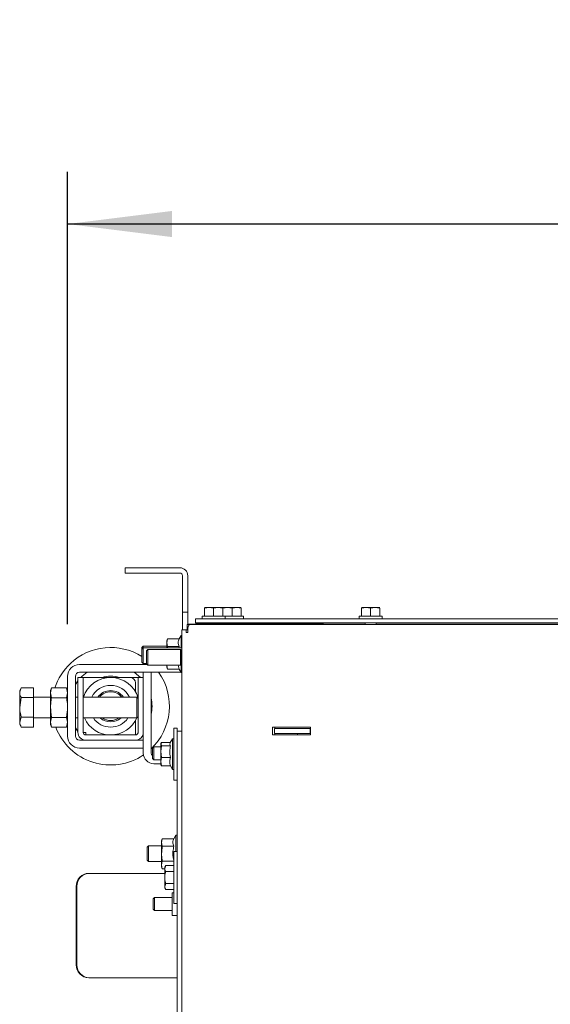
# Model space of a CAD drawing. Units: millimetres. Extents: x 292 to 4228, y 131 to 5783.
# Drawn here: x 1071 to 1274, y 1449 to 1826 of the extents above; entities that cross this region are included whole.
import ezdxf

# ---------------------------------------------------------------- set-up
doc = ezdxf.new("R2010")
doc.units = ezdxf.units.MM
doc.layers.add('DIM', color=10, linetype='Continuous')
doc.styles.add('SLDTEXTSTYLE4', font='TXT', dxfattribs={"width": 0.75})
doc.dimstyles.new('SLDDIMSTYLE0', dxfattribs={"dimtxt": 60, "dimasz": 40, "dimexe": 0, "dimexo": 0.0625, "dimgap": 15, "dimtad": 1, "dimdec": 0, "dimrnd": 1e-09, "dimzin": 12, "dimdsep": 46, "dimtxsty": 'SLDTEXTSTYLE4', "dimsah": 1, "dimcen": 0.09, "dimadec": 0, "dimazin": 3, "dimtfac": 1, "dimtofl": 0, "dimtmove": 0, "dimatfit": 3, "dimfxl": 0, "dimfrac": 2, "dimtolj": 1, "dimtzin": 12, "dimarcsym": 0})

# ---------------------------------------------------------------- blocks, each defined once
blk = doc.blocks.new('_D_7')
at = {"layer": 'DIM', "color": 1, "ltscale": 400}
for p, q in [((1089.14, 1594.41), (1089.14, 1767.67)), ((1977.14, 1475.26), (1977.14, 1767.67)), ((1977.14, 1747.67), (1089.14, 1747.67))]:
    blk.add_line(p, q, dxfattribs=at)
for points in [[(1089.14, 1747.67), (1129.14, 1742.67), (1129.14, 1752.67)], [(1977.14, 1747.67), (1937.14, 1752.67), (1937.14, 1742.67)]]:
    blk.add_solid(points, dxfattribs=at)
at = {"layer": 'DIM', "color": 1, "ltscale": 400, "insert": (1437.76, 1825.02), "char_height": 60, "attachment_point": 1, "style": 'SLDTEXTSTYLE4'}
blk.add_mtext('888', dxfattribs=at)

msp = doc.modelspace()

# ---------------------------------------------------------------- linework, layer by layer
at = {"linetype": 'Continuous', "lineweight": 15, "ltscale": 20}
for p, q in [((1111.14, 1614.01), (1111.14, 1616.01)), ((1111.14, 1616.01), (1114.14, 1616.01)), ((1114.14, 1614.01), (1111.14, 1614.01)), ((1114.14, 1616.01), (1132.14, 1616.01)), ((1114.14, 1614.01), (1132.14, 1614.01)), ((1133.14, 1613.01), (1133.14, 1602.01)), ((1135.14, 1613.01), (1135.14, 1602.01)), ((1133.14, 1599.01), (1133.14, 1602.01)), ((1135.14, 1599.01), (1133.14, 1599.01)), ((1133.14, 1596.01), (1133.14, 1599.01)), ((1135.14, 1602.01), (1135.14, 1599.01)), ((1135.14, 1599.01), (1135.14, 1596.01)), ((1141.54, 1600.62), (1143.29, 1600.76)), ((1143.29, 1600.76), (1141.54, 1600.76)), ((1141.54, 1597.51), (1141.54, 1600.62)), ((1143.29, 1600.76), (1145.04, 1600.62)), ((1146.79, 1600.76), (1143.29, 1600.76)), ((1145.04, 1600.62), (1146.79, 1600.76)), ((1145.04, 1597.51), (1145.04, 1600.62)), ((1146.79, 1600.76), (1148.54, 1600.62)), ((1148.54, 1600.76), (1146.79, 1600.76)), ((1148.54, 1597.51), (1148.54, 1600.62)), ((1148.64, 1600.62), (1150.39, 1600.76)), ((1150.39, 1600.76), (1148.64, 1600.76)), ((1148.64, 1597.51), (1148.64, 1600.62)), ((1150.39, 1600.76), (1152.14, 1600.62)), ((1153.89, 1600.76), (1150.39, 1600.76)), ((1152.14, 1600.62), (1153.89, 1600.76)), ((1152.14, 1597.51), (1152.14, 1600.62)), ((1153.89, 1600.76), (1155.64, 1600.62)), ((1155.64, 1600.76), (1153.89, 1600.76)), ((1155.64, 1597.51), (1155.64, 1600.62)), ((1201.64, 1600.62), (1203.39, 1600.76)), ((1203.39, 1600.76), (1201.64, 1600.76)), ((1201.64, 1597.51), (1201.64, 1600.62)), ((1203.39, 1600.76), (1205.14, 1600.62)), ((1206.89, 1600.76), (1203.39, 1600.76)), ((1205.14, 1600.62), (1206.89, 1600.76)), ((1205.14, 1597.51), (1205.14, 1600.62)), ((1206.89, 1600.76), (1208.64, 1600.62)), ((1208.64, 1600.76), (1206.89, 1600.76)), ((1208.64, 1597.51), (1208.64, 1600.62)), ((1133.14, 1596.01), (1133.14, 1592.26)), ((1135.14, 1596.01), (1135.14, 1594.26)), ((1138.14, 1595.01), (1138.14, 1596.51)), ((1138.14, 1596.51), (1141.07, 1596.51)), ((1141.07, 1595.01), (1138.14, 1595.01)), ((1140.64, 1597.51), (1140.64, 1596.51)), ((1140.64, 1597.51), (1145.04, 1597.51)), ((1141.07, 1596.51), (1732.45, 1596.51)), ((1141.07, 1595.01), (1732.45, 1595.01)), ((1142.94, 1595.01), (1142.94, 1594.51)), ((1145.04, 1597.51), (1149.44, 1597.51)), ((1147.14, 1594.51), (1147.14, 1595.01)), ((1149.44, 1596.51), (1149.44, 1597.51)), ((1149.44, 1597.51), (1152.14, 1597.51)), ((1150.04, 1595.01), (1150.04, 1594.51)), ((1152.14, 1597.51), (1156.54, 1597.51)), ((1154.24, 1594.51), (1154.24, 1595.01)), ((1156.54, 1596.51), (1156.54, 1597.51)), ((1200.74, 1597.51), (1200.74, 1596.51)), ((1200.74, 1597.51), (1205.14, 1597.51)), ((1203.04, 1595.01), (1203.04, 1594.26)), ((1205.14, 1597.51), (1209.54, 1597.51)), ((1207.24, 1594.26), (1207.24, 1595.01)), ((1209.54, 1596.51), (1209.54, 1597.51)), ((1132.87, 1592.26), (1132.84, 1592.26)), ((1132.84, 1592.26), (1132.84, 1307.36)), ((1134.87, 1592.26), (1132.87, 1592.26)), ((1134.6, 1592.26), (1134.6, 1591.26)), ((1134.6, 1592.26), (1135.13, 1592.26)), ((1134.6, 1591.26), (1135.14, 1591.26)), ((1134.6, 1591.26), (1135.14, 1591.26)), ((1134.84, 1592.26), (1134.87, 1592.26)), ((1134.87, 1592.26), (1134.94, 1592.26)), ((1134.94, 1592.26), (1134.94, 1592.26)), ((1134.97, 1594.26), (1135.97, 1594.26)), ((1134.97, 1594.26), (1134.97, 1594.26)), ((1182.59, 1594.26), (1134.97, 1594.26)), ((1134.97, 1592.26), (1134.97, 1594.26)), ((1134.97, 1594.26), (1134.97, 1592.26)), ((1134.97, 1592.26), (1134.97, 1592.26)), ((1135.34, 1594.26), (1135.34, 1594.42)), ((1135.34, 1594.42), (1137.4, 1594.42)), ((1732.45, 1594.26), (1135.97, 1594.26)), ((1187.14, 1594.51), (1138.14, 1594.51)), ((1203.04, 1594.26), (1182.59, 1594.26)), ((1187.69, 1594.42), (1203.04, 1594.42)), ((1207.24, 1594.42), (1303.19, 1594.42)), ((1303.19, 1594.26), (1207.24, 1594.26)), ((1127.42, 1588.79), (1127.14, 1588.01)), ((1127.14, 1587.34), (1127.42, 1588.79)), ((1127.14, 1588.01), (1127.14, 1587.34)), ((1131.88, 1588.79), (1127.42, 1588.79)), ((1132.64, 1590.11), (1131.88, 1588.79)), ((1132.84, 1590.11), (1132.64, 1590.11)), ((1132.64, 1585.42), (1132.64, 1590.11)), ((1118.14, 1586.01), (1117.64, 1585.51)), ((1117.64, 1584.92), (1117.64, 1585.51)), ((1118.14, 1585.42), (1117.64, 1584.92)), ((1117.64, 1583.73), (1117.64, 1584.92)), ((1117.64, 1579.92), (1117.64, 1583.73)), ((1127.14, 1586.01), (1118.14, 1586.01)), ((1118.14, 1585.42), (1118.14, 1586.01)), ((1132.84, 1585.42), (1118.14, 1585.42)), ((1118.14, 1583.99), (1118.14, 1585.42)), ((1118.14, 1579.42), (1118.14, 1583.99)), ((1119.86, 1584.76), (1119.36, 1584.26)), ((1132.36, 1584.76), (1119.86, 1584.76)), ((1127.42, 1585.9), (1127.14, 1587.34)), ((1127.14, 1587.34), (1127.14, 1585.42)), ((1131.88, 1585.9), (1127.42, 1585.9)), ((1131.78, 1585.42), (1131.88, 1585.9)), ((1132.61, 1584.51), (1132.36, 1584.76)), ((1132.42, 1584.76), (1132.36, 1584.76)), ((1132.64, 1584.54), (1132.42, 1584.76)), ((1132.84, 1584.74), (1132.61, 1584.51)), ((1117.64, 1579.92), (1118.14, 1579.42)), ((1119.6, 1579.01), (1093.74, 1579.01)), ((1118.14, 1579.42), (1119.36, 1579.42)), ((1119.36, 1579.26), (1119.86, 1578.76)), ((1119.86, 1578.76), (1132.36, 1578.76)), ((1127.14, 1578.76), (1127.14, 1578.68)), ((1127.42, 1577.24), (1127.14, 1578.68)), ((1127.14, 1578.68), (1127.14, 1578.01)), ((1127.14, 1578.01), (1127.42, 1577.24)), ((1131.88, 1577.24), (1127.42, 1577.24)), ((1131.88, 1577.24), (1131.44, 1578.76)), ((1131.88, 1577.24), (1132.64, 1575.91)), ((1132.36, 1578.76), (1132.61, 1579.01)), ((1132.36, 1578.76), (1132.42, 1578.76)), ((1132.42, 1578.76), (1132.67, 1579.01)), ((1132.42, 1578.76), (1132.42, 1578.81)), ((1132.61, 1579.01), (1132.84, 1578.77)), ((1132.64, 1575.91), (1132.64, 1578.98)), ((1089.14, 1574.41), (1089.14, 1551.61)), ((1092.14, 1574.41), (1092.14, 1551.61)), ((1092.14, 1571.28), (1093.14, 1572.72)), ((1093.14, 1574.01), (1095.14, 1574.01)), ((1093.14, 1572.01), (1093.14, 1574.01)), ((1132.58, 1576.01), (1093.74, 1576.01)), ((1094.26, 1574.01), (1094.8, 1574.55)), ((1094.8, 1574.55), (1096.61, 1576.01)), ((1095.14, 1574.01), (1095.14, 1572.01)), ((1096.14, 1574.01), (1095.14, 1574.01)), ((1096.14, 1574.01), (1113.14, 1574.01)), ((1113.14, 1574.01), (1115.14, 1574.01)), ((1116.14, 1574.01), (1115.14, 1574.01)), ((1116.14, 1574.01), (1118.14, 1574.01)), ((1116.14, 1572.01), (1116.14, 1574.01)), ((1118.14, 1576.01), (1118.14, 1574.01)), ((1121.14, 1576.01), (1118.14, 1576.01)), ((1118.14, 1574.01), (1118.14, 1572.01)), ((1121.14, 1576.01), (1121.14, 1545.01)), ((1132.64, 1575.91), (1132.84, 1575.91)), ((1071.4, 1569.97), (1070.84, 1569.01)), ((1070.84, 1568.18), (1070.84, 1569.01)), ((1076.14, 1570.02), (1071.42, 1570.02)), ((1076.14, 1570.02), (1071.42, 1570.02)), ((1076.14, 1570.02), (1076.14, 1566.33)), ((1076.14, 1570.02), (1076.14, 1570.02)), ((1083.01, 1570.02), (1082.64, 1569.01)), ((1082.64, 1568.14), (1083.01, 1570.02)), ((1082.64, 1568.14), (1082.64, 1569.01)), ((1083.01, 1570.02), (1088.78, 1570.02)), ((1089.14, 1569.01), (1088.78, 1570.02)), ((1088.78, 1570.02), (1089.14, 1568.14)), ((1093.14, 1572.01), (1093.14, 1553.01)), ((1095.14, 1572.01), (1095.14, 1553.01)), ((1115.14, 1572.01), (1115.14, 1568.56)), ((1116.14, 1553.01), (1116.14, 1572.01)), ((1118.14, 1553.01), (1118.14, 1572.01)), ((1070.84, 1562.58), (1070.84, 1568.18)), ((1071.42, 1566.33), (1070.84, 1562.58)), ((1076.14, 1566.33), (1071.42, 1566.33)), ((1082.64, 1566.51), (1076.14, 1566.51)), ((1076.14, 1566.33), (1076.14, 1558.83)), ((1083.01, 1566.27), (1082.64, 1568.14)), ((1082.64, 1562.51), (1082.64, 1568.14)), ((1083.01, 1566.27), (1088.78, 1566.27)), ((1089.14, 1568.14), (1088.78, 1566.27)), ((1093.14, 1566.51), (1092.14, 1566.51)), ((1115.64, 1566.51), (1095.14, 1566.51)), ((1116.14, 1566.01), (1115.64, 1566.51)), ((1115.64, 1566), (1115.64, 1566.51)), ((1115.64, 1558.51), (1115.64, 1566)), ((1070.84, 1556.92), (1070.84, 1562.58)), ((1082.64, 1556.88), (1082.64, 1562.51)), ((1071.42, 1558.83), (1070.84, 1556.92)), ((1076.14, 1558.83), (1071.42, 1558.83)), ((1076.14, 1558.83), (1076.14, 1555.01)), ((1076.14, 1558.51), (1082.64, 1558.51)), ((1082.64, 1556.88), (1083.01, 1558.76)), ((1083.01, 1558.76), (1088.78, 1558.76)), ((1088.78, 1558.76), (1089.14, 1556.88)), ((1092.14, 1558.51), (1093.14, 1558.51)), ((1095.14, 1558.51), (1115.64, 1558.51)), ((1115.14, 1557.47), (1115.14, 1552.01)), ((1115.64, 1558.51), (1116.14, 1559.01)), ((1070.84, 1556.01), (1070.84, 1556.92)), ((1070.84, 1556.01), (1071.4, 1555.05)), ((1076.14, 1555.01), (1071.42, 1555.01)), ((1076.14, 1555.01), (1071.42, 1555.01)), ((1076.14, 1555.01), (1076.14, 1555.01)), ((1083.01, 1555.01), (1082.64, 1556.88)), ((1082.64, 1556.01), (1082.64, 1556.88)), ((1082.64, 1556.01), (1083.01, 1555.01)), ((1083.01, 1555.01), (1088.78, 1555.01)), ((1089.14, 1556.88), (1088.78, 1555.01)), ((1088.78, 1555.01), (1089.14, 1556.01)), ((1093.14, 1553.3), (1092.14, 1554.75)), ((1131.14, 1554.67), (1129.84, 1554.67)), ((1129.84, 1534.67), (1129.84, 1554.67)), ((1131.14, 1553.51), (1131.14, 1554.67)), ((1131.14, 1550.51), (1131.14, 1553.51)), ((1131.14, 1553.51), (1132.84, 1553.51)), ((1182.17, 1555.01), (1167.61, 1555.01)), ((1167.61, 1555.01), (1167.61, 1552.01)), ((1168.36, 1554.51), (1168.36, 1552.51)), ((1182, 1554.51), (1168.36, 1554.51)), ((1168.44, 1555.01), (1168.44, 1554.51)), ((1182, 1552.51), (1182, 1554.51)), ((1182, 1554.51), (1182.17, 1554.51)), ((1182.17, 1552.01), (1182.17, 1555.01)), ((1093.74, 1550.01), (1096.14, 1550.01)), ((1095.14, 1553.01), (1096.14, 1553.01)), ((1096.14, 1552.01), (1096.14, 1553.01)), ((1096.14, 1552.01), (1115.14, 1552.01)), ((1096.14, 1550.01), (1115.14, 1550.01)), ((1115.14, 1550.01), (1118.14, 1550.01)), ((1118.14, 1553.01), (1118.14, 1545.01)), ((1118.14, 1547.01), (1118.14, 1550.01)), ((1129.34, 1550.57), (1128.35, 1548.86)), ((1129.84, 1550.57), (1129.34, 1550.57)), ((1129.34, 1550.36), (1129.34, 1550.57)), ((1129.34, 1538.77), (1129.34, 1550.36)), ((1131.14, 1500.16), (1131.14, 1550.51)), ((1167.61, 1552.01), (1182.17, 1552.01)), ((1168.44, 1552.01), (1167.61, 1552.01)), ((1168.36, 1552.51), (1182, 1552.51)), ((1168.44, 1552.51), (1168.44, 1552.01)), ((1168.44, 1552.01), (1182.17, 1552.01)), ((1177.14, 1552.01), (1177.14, 1552.51)), ((1182, 1552.51), (1182.17, 1552.51)), ((1093.74, 1547.01), (1118.14, 1547.01)), ((1122.14, 1547.46), (1121.64, 1546.96)), ((1121.64, 1544.96), (1121.64, 1546.96)), ((1124.84, 1547.46), (1122.14, 1547.46)), ((1122.14, 1544.96), (1122.14, 1547.46)), ((1125.07, 1549.15), (1124.84, 1547.53)), ((1124.9, 1548.83), (1124.84, 1548.67)), ((1124.84, 1548.53), (1124.84, 1545.67)), ((1124.84, 1545.67), (1125.07, 1547.91)), ((1128.52, 1549.15), (1125.07, 1549.15)), ((1128.6, 1547.91), (1125.07, 1547.91)), ((1121.64, 1542.96), (1121.64, 1544.96)), ((1121.64, 1542.96), (1122.14, 1542.46)), ((1122.14, 1542.46), (1122.14, 1544.96)), ((1122.14, 1542.46), (1124.84, 1542.46)), ((1125.07, 1543.44), (1124.84, 1545.67)), ((1124.84, 1545.67), (1124.84, 1541.82)), ((1124.84, 1541.82), (1125.07, 1543.44)), ((1128.6, 1543.44), (1125.07, 1543.44)), ((1122.14, 1541.01), (1124.84, 1541.01)), ((1125.07, 1540.2), (1124.84, 1541.82)), ((1124.84, 1541.82), (1124.84, 1540.67)), ((1124.84, 1540.67), (1124.9, 1540.52)), ((1128.6, 1540.2), (1125.07, 1540.2)), ((1128.52, 1540.2), (1129.34, 1538.77)), ((1129.34, 1538.77), (1129.84, 1538.77)), ((1129.84, 1534.67), (1131.14, 1534.67)), ((1125.42, 1512.29), (1125.14, 1511.51)), ((1125.14, 1510.84), (1125.42, 1512.29)), ((1129.88, 1512.29), (1125.42, 1512.29)), ((1130.64, 1513.61), (1129.88, 1512.29)), ((1131.14, 1513.61), (1130.64, 1513.61)), ((1130.64, 1507.43), (1130.64, 1513.61)), ((1120.14, 1509.51), (1119.64, 1509.01)), ((1119.64, 1506.51), (1119.64, 1509.01)), ((1125.14, 1509.51), (1120.14, 1509.51)), ((1120.14, 1506.51), (1120.14, 1509.51)), ((1125.14, 1511.51), (1125.14, 1510.84)), ((1125.42, 1509.4), (1125.14, 1510.84)), ((1125.14, 1510.84), (1125.14, 1506.51)), ((1129.88, 1509.4), (1125.42, 1509.4)), ((1119.64, 1504.01), (1119.64, 1506.51)), ((1120.14, 1503.51), (1120.14, 1506.51)), ((1125.14, 1506.51), (1125.14, 1502.18)), ((1131.14, 1507.43), (1129.84, 1507.43)), ((1129.84, 1507.43), (1129.84, 1487.43)), ((1119.64, 1504.01), (1120.14, 1503.51)), ((1120.14, 1503.51), (1125.14, 1503.51)), ((1125.14, 1502.18), (1125.42, 1503.63)), ((1125.42, 1500.74), (1125.14, 1502.18)), ((1125.14, 1502.18), (1125.14, 1501.51)), ((1125.14, 1501.51), (1125.42, 1500.74)), ((1129.84, 1503.63), (1125.42, 1503.63)), ((1126.34, 1500.74), (1125.42, 1500.74)), ((1126.7, 1502.05), (1126.34, 1501.43)), ((1126.7, 1502.05), (1126.34, 1500.89)), ((1126.34, 1500.89), (1126.34, 1501.43)), ((1126.34, 1497.43), (1126.34, 1500.89)), ((1129.84, 1502.05), (1126.7, 1502.05)), ((1097.3, 1499.01), (1097.56, 1499.01)), ((1106.98, 1499.01), (1097.56, 1499.01)), ((1106.98, 1499.01), (1107.39, 1499.01)), ((1126.34, 1499.01), (1107.39, 1499.01)), ((1126.34, 1493.97), (1126.34, 1497.43)), ((1129.84, 1499.74), (1126.7, 1499.74)), ((1131.14, 1500.16), (1131.14, 1494.7)), ((1092.47, 1494.01), (1092.47, 1464.01)), ((1092.73, 1494.01), (1092.73, 1464.01)), ((1126.7, 1495.12), (1126.34, 1493.97)), ((1126.34, 1493.43), (1126.34, 1493.97)), ((1126.34, 1493.43), (1126.7, 1492.81)), ((1129.84, 1495.12), (1126.7, 1495.12)), ((1131.14, 1405.16), (1131.14, 1494.7)), ((1122.44, 1489.75), (1121.94, 1489.25)), ((1129.14, 1489.75), (1122.44, 1489.75)), ((1122.44, 1489.75), (1122.44, 1488.62)), ((1129.84, 1492.81), (1126.7, 1492.81)), ((1129.84, 1491.6), (1129.14, 1491.6)), ((1129.14, 1491.6), (1129.14, 1482.9)), ((1121.94, 1488.35), (1121.94, 1489.25)), ((1121.94, 1485.25), (1121.94, 1488.35)), ((1122.44, 1488.62), (1122.44, 1484.75)), ((1129.84, 1487.43), (1131.14, 1487.43)), ((1121.94, 1485.25), (1122.44, 1484.75)), ((1122.44, 1484.75), (1129.14, 1484.75)), ((1129.14, 1482.9), (1131.14, 1482.9)), ((1097.56, 1459.01), (1097.3, 1459.01)), ((1097.56, 1459.01), (1106.98, 1459.01)), ((1107.39, 1459.01), (1106.98, 1459.01)), ((1107.39, 1459.01), (1131.14, 1459.01))]:
    msp.add_line(p, q, dxfattribs=at)
at = {"linetype": 'Continuous', "lineweight": 15, "ltscale": 20, "flags": 128}
for points in [[(1132.84, 1592.26), (1132.87, 1592.26), (1132.96, 1592.26), (1133.11, 1592.26), (1133.32, 1592.26), (1133.57, 1592.26), (1133.88, 1592.26), (1134.22, 1592.26), (1134.6, 1592.26)], [(1135.14, 1592.26), (1135.09, 1592.26), (1135, 1592.26), (1134.93, 1592.26), (1134.88, 1592.26), (1134.85, 1592.26), (1134.84, 1592.26)], [(1132.36, 1578.76), (1132.35, 1578.94), (1132.35, 1579.46), (1132.35, 1580.26), (1132.35, 1581.24), (1132.35, 1582.28), (1132.35, 1583.26), (1132.35, 1584.05), (1132.35, 1584.58), (1132.36, 1584.76), (1132.36, 1584.76)], [(1132.42, 1584.7), (1132.42, 1584.76), (1132.42, 1584.76)], [(1114.67, 1576.01), (1116.33, 1574.68), (1117.02, 1574.01)]]:
    msp.add_lwpolyline(points, dxfattribs=at)
at = {"linetype": 'Continuous', "lineweight": 15, "ltscale": 400}
for centre, radius, start, end in [((1132.14, 1613.01), 3, 0, 90), ((1132.14, 1613.01), 1, 0, 90), ((1138.14, 1591.51), 3, 90, 113.8516), ((1105.64, 1563.01), 22.5, 57.769, 133.2256), ((1544.99, 1581.76), 425.64, 179.6636, 180.3367), ((1535.94, 1581.76), 416.09, 179.5869, 180.4131), ((1552.04, 1581.76), 419.44, 179.6245, 180.3758), ((1105.64, 1563.01), 22.5, 133.2256, 161.8589), ((1093.74, 1574.41), 4.6, 90, 180), ((1093.74, 1574.41), 1.6, 90, 180), ((1105.64, 1563.01), 11, 17.3414, 161.447), ((1105.64, 1563.01), 11.5, 73.0426, 106.9574), ((1113.14, 1572.01), 2, 0, 90), ((1105.64, 1563.01), 22.5, 313.5422, 35.2944), ((1105.64, 1563.01), 8, 25.9445, 154.0555), ((1105.64, 1563.01), 6, 35.6853, 144.3147), ((1105.64, 1563.01), 5.5, 39.5212, 140.4788), ((1105.64, 1563.01), 15.83, 348.3079, 11.6921), ((1105.64, 1563.01), 11, 204.1477, 336.2362), ((1105.64, 1563.01), 8, 214.2289, 325.7711), ((1105.64, 1563.01), 6, 228.5904, 311.4096), ((1105.64, 1563.01), 5.5, 234.9032, 305.0968), ((1105.64, 1563.01), 22.5, 200.8426, 303.9224), ((1093.74, 1551.61), 4.6, 180, 270), ((1093.74, 1551.61), 1.6, 180, 270), ((1096.14, 1553.01), 3, 180, 270), ((1096.14, 1553.01), 1, 180, 270), ((1115.14, 1553.01), 3, 270, 0), ((1115.14, 1553.01), 1, 270, 0), ((1122.14, 1545.01), 4, 180, 270), ((1122.14, 1545.01), 1, 180, 240), ((1097.39, 1494.1), 4.92, 91.0102, 180.9758), ((1097.64, 1494.1), 4.92, 91.0102, 180.9758), ((1097.39, 1463.93), 4.92, 179.0242, 268.9898), ((1097.64, 1463.93), 4.92, 179.0242, 268.9898)]:
    msp.add_arc(centre, radius, start, end, dxfattribs=at)
at = {"linetype": 'Continuous', "lineweight": 15, "ltscale": 20}
msp.add_open_spline([(1135.14, 1591.26), (1135.13, 1591.65), (1135.09, 1592.44), (1135.28, 1593.43), (1135.59, 1594.12), (1135.84, 1594.21), (1135.97, 1594.26)], degree=3, dxfattribs=at)
for points, knots in [([(1187.14, 1594.51), (1187.49, 1594.5), (1187.9, 1594.49), (1188.24, 1594.29), (1188.29, 1594.26)], [0, 0, 0, 0, 0.849684, 1, 1, 1, 1]), ([(1131.88, 1585.9), (1131.64, 1586.42), (1131.21, 1587.38), (1131.66, 1588.34), (1131.88, 1588.79)], [0, 0, 0, 0, 0.5347163, 1, 1, 1, 1]), ([(1127.37, 1585.42), (1127.38, 1585.54), (1127.39, 1585.7), (1127.42, 1585.86), (1127.42, 1585.9)], [0, 0, 0, 0, 0.769677, 1, 1, 1, 1]), ([(1071.42, 1570.02), (1071.36, 1569.91), (1071.01, 1569.31), (1070.92, 1568.68), (1070.84, 1568.18)], [0, 0, 0, 0, 0.186523, 1, 1, 1, 1]), ([(1070.84, 1568.18), (1070.85, 1568.04), (1070.87, 1567.42), (1071.18, 1566.81), (1071.42, 1566.33)], [0, 0, 0, 0, 0.21268, 1, 1, 1, 1]), ([(1082.64, 1562.51), (1082.68, 1563.47), (1082.74, 1564.73), (1082.96, 1565.97), (1083.01, 1566.27)], [0, 0, 0, 0, 0.760693, 1, 1, 1, 1]), ([(1088.78, 1566.27), (1088.83, 1565.97), (1089.05, 1564.73), (1089.1, 1563.47), (1089.14, 1562.51)], [0, 0, 0, 0, 0.239307, 1, 1, 1, 1]), ([(1070.84, 1562.58), (1070.84, 1562.49), (1070.85, 1561.22), (1071.15, 1559.98), (1071.42, 1558.83)], [0, 0, 0, 0, 0.0702148, 1, 1, 1, 1]), ([(1083.01, 1558.76), (1083, 1558.8), (1082.78, 1560.04), (1082.71, 1561.3), (1082.64, 1562.51)], [0, 0, 0, 0, 0.034919, 1, 1, 1, 1]), ([(1089.14, 1562.51), (1089.08, 1561.3), (1089.01, 1560.04), (1088.78, 1558.8), (1088.78, 1558.76)], [0, 0, 0, 0, 0.9650812, 1, 1, 1, 1]), ([(1070.84, 1556.92), (1070.84, 1556.87), (1070.85, 1556.23), (1071.15, 1555.6), (1071.42, 1555.01)], [0, 0, 0, 0, 0.070215, 1, 1, 1, 1]), ([(1116.06, 1552.64), (1116.09, 1552.71), (1116.12, 1552.81), (1116.14, 1552.93), (1116.14, 1552.99), (1116.14, 1553.01)], [0, 0, 0, 0, 0.575445, 0.787332, 1, 1, 1, 1]), ([(1124.84, 1548.53), (1124.87, 1548.69), (1124.9, 1548.9), (1125.04, 1549.1), (1125.07, 1549.15)], [0, 0, 0, 0, 0.773629, 1, 1, 1, 1]), ([(1125.07, 1547.91), (1125.06, 1547.92), (1124.92, 1548.12), (1124.88, 1548.33), (1124.84, 1548.53)], [0, 0, 0, 0, 0.042142, 1, 1, 1, 1]), ([(1128.6, 1543.44), (1128.42, 1544.23), (1128.07, 1545.73), (1128.43, 1547.22), (1128.6, 1547.91)], [0, 0, 0, 0, 0.5347087, 1, 1, 1, 1]), ([(1128.6, 1547.91), (1128.45, 1548.06), (1128.16, 1548.36), (1128.32, 1548.67), (1128.41, 1548.83)], [0, 0, 0, 0, 0.4964114, 1, 1, 1, 1]), ([(1128.6, 1540.2), (1128.42, 1540.78), (1128.07, 1541.86), (1128.43, 1542.93), (1128.6, 1543.44)], [0, 0, 0, 0, 0.534709, 1, 1, 1, 1]), ([(1124.94, 1540.53), (1124.97, 1540.43), (1124.99, 1540.32), (1125.06, 1540.21), (1125.07, 1540.2)], [0, 0, 0, 0, 0.920471, 1, 1, 1, 1]), ([(1129.88, 1509.4), (1129.64, 1509.92), (1129.21, 1510.88), (1129.66, 1511.84), (1129.88, 1512.29)], [0, 0, 0, 0, 0.5347163, 1, 1, 1, 1]), ([(1125.14, 1506.51), (1125.19, 1507.44), (1125.24, 1508.41), (1125.42, 1509.36), (1125.42, 1509.4)], [0, 0, 0, 0, 0.961587, 1, 1, 1, 1]), ([(1129.88, 1503.63), (1129.81, 1503.88), (1129.48, 1505.09), (1129.31, 1507.08), (1129.71, 1508.72), (1129.88, 1509.4)], [0, 0, 0, 0, 0.137428, 0.640526, 1, 1, 1, 1]), ([(1125.42, 1503.63), (1125.38, 1503.85), (1125.22, 1504.8), (1125.17, 1505.77), (1125.14, 1506.51)], [0, 0, 0, 0, 0.2330981, 1, 1, 1, 1]), ([(1126.34, 1500.89), (1126.34, 1500.87), (1126.35, 1500.48), (1126.53, 1500.09), (1126.7, 1499.74)], [0, 0, 0, 0, 0.070185, 1, 1, 1, 1]), ([(1126.7, 1499.74), (1126.66, 1499.59), (1126.45, 1498.83), (1126.39, 1498.05), (1126.34, 1497.43)], [0, 0, 0, 0, 0.203048, 1, 1, 1, 1]), ([(1126.34, 1497.43), (1126.35, 1497.25), (1126.36, 1496.47), (1126.55, 1495.71), (1126.7, 1495.12)], [0, 0, 0, 0, 0.225608, 1, 1, 1, 1]), ([(1126.34, 1493.97), (1126.34, 1493.94), (1126.35, 1493.55), (1126.53, 1493.17), (1126.7, 1492.81)], [0, 0, 0, 0, 0.070185, 1, 1, 1, 1])]:
    msp.add_open_spline(points, degree=3, knots=knots, dxfattribs=at)

# ---------------------------------------------------------------- dimensions: what is measured, and where the dimension line sits
at = {"layer": 'DIM', "color": 1, "ltscale": 20}
dim = msp.add_linear_dim(base=(1089.14, 1747.67), p1=(1977.14, 1455.26), p2=(1089.14, 1574.41), dimstyle='SLDDIMSTYLE0', dxfattribs=at)
dim.commit()
dim.dimension.update_dxf_attribs({"geometry": '_D_7', "text_midpoint": (1504.25, 1747.67), "dimtype": 160})

doc.saveas('drawing.dxf')
